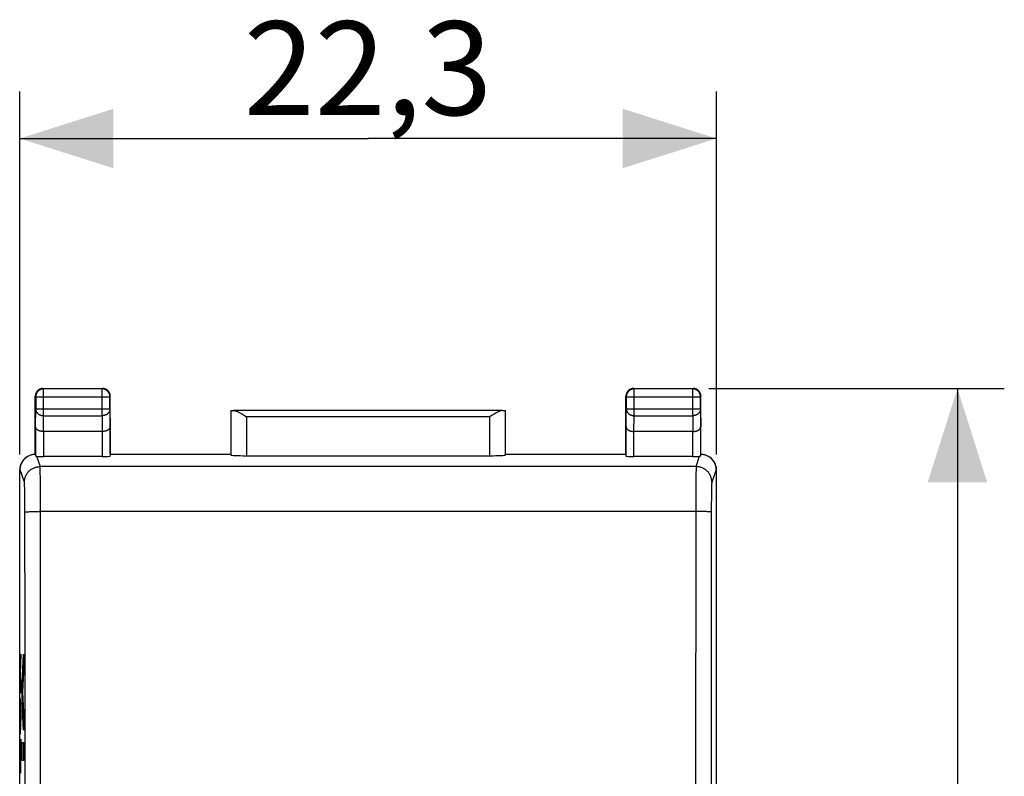
# Model space of a CAD drawing. Units: millimetres. Extents: x -61.1 to 21, y -24.5 to 46.3.
# Drawn here: x -10.5 to 21, y 12.1 to 36.3 of the extents above; entities that cross this region are included whole.
import ezdxf

# ---------------------------------------------------------------- set-up
doc = ezdxf.new("R2010")
doc.units = ezdxf.units.MM
doc.header["$LTSCALE"] = 19.36
doc.layers.get('0').update_dxf_attribs({"linetype": 'CONTINUOUS'})
doc.layers.add('ASSI', color=7, linetype='CONTINUOUS')
doc.layers.add('INCISIONI_LASER', color=7, linetype='CONTINUOUS')
doc.styles.get("Standard").update_dxf_attribs({"font": 'txt', "width": 0.8})
doc.dimstyles.new('DIMSTYLE_1', dxfattribs={"dimtxt": 3, "dimasz": 3, "dimexe": 1.5, "dimexo": 0.5, "dimgap": 0.75, "dimtad": 1, "dimdec": 1, "dimtxsty": 'STANDARD', "dimblk": '_FILLED', "dimblk1": '_FILLED', "dimblk2": '_FILLED', "dimcen": 0.09, "dimadec": 0, "dimazin": 0, "dimtfac": 1, "dimtdec": 1, "dimtofl": 0, "dimtmove": 0, "dimatfit": 3, "dimldrblk": '_FILLED', "dimfxl": 1, "dimtolj": 1, "dimarcsym": 0})

# ---------------------------------------------------------------- blocks, each defined once
blk = doc.blocks.new('_FILLED')
at = {"color": 0, "linetype": 'BYBLOCK'}
blk.add_solid([(0, 0), (-1, 0.317), (-1, -0.317)], dxfattribs=at)
blk = doc.blocks.new('*D2')
at = {"color": 7, "linetype": 'CONTINUOUS'}
for p, q in [((-10.475, 22.391), (-10.475, 34)), ((11.825, 22.391), (11.825, 34)), ((-10.475, 32.5), (0.675, 32.5)), ((11.825, 32.5), (0.675, 32.5))]:
    blk.add_line(p, q, dxfattribs=at)
at = {"color": 7, "linetype": 'CONTINUOUS', "xscale": 3, "yscale": 3, "zscale": 3, "rotation": 180}
blk.add_blockref('_FILLED', (-10.475, 32.5), dxfattribs=at)
at = {"color": 7, "linetype": 'CONTINUOUS', "xscale": 3, "yscale": 3, "zscale": 3}
blk.add_blockref('_FILLED', (11.825, 32.5), dxfattribs=at)
at = {"color": 7, "linetype": 'CONTINUOUS', "insert": (0.675, 36.25), "char_height": 3, "width": 12.85714, "attachment_point": 2, "line_spacing_factor": 0.9}
blk.add_mtext('22,3', dxfattribs=at)
blk = doc.blocks.new('*D3')
at = {"color": 7, "linetype": 'CONTINUOUS'}
for p, q in [((11.575, 24.5), (21.034, 24.5)), ((19.534, 24.5), (19.534, 0)), ((19.534, -24.5), (19.534, 0)), ((11.575, -24.5), (21.034, -24.5))]:
    blk.add_line(p, q, dxfattribs=at)
at = {"color": 7, "linetype": 'CONTINUOUS', "xscale": 3, "yscale": 3, "zscale": 3}
for p, rotation in [((19.534, 24.5), 90), ((19.534, -24.5), 270)]:
    blk.add_blockref('_FILLED', p, dxfattribs=dict(at, rotation=rotation))
at = {"color": 7, "linetype": 'CONTINUOUS', "insert": (15.784, 0), "char_height": 3, "width": 7.07143, "attachment_point": 2, "rotation": 90, "line_spacing_factor": 0.9}
blk.add_mtext('49', dxfattribs=at)

msp = doc.modelspace()

# ---------------------------------------------------------------- linework, layer by layer
at = {"layer": 'ASSI', "color": 253, "linetype": 'CONTINUOUS'}
for p, q in [((-9.725, 24.5), (-9.712, 24.487)), ((-9.712, 24.487), (-9.713, 24.487)), ((-9.712, 23.628), (-9.712, 24.487)), ((-7.825, 24.5), (-7.838, 24.487)), ((-7.838, 23.628), (-7.838, 24.487)), ((9.175, 24.5), (9.188, 24.487)), ((9.188, 23.628), (9.188, 24.487)), ((11.075, 24.5), (11.062, 24.487)), ((11.062, 23.628), (11.062, 24.487)), ((-9.975, 24.25), (-9.962, 24.237)), ((-9.962, 24.237), (-7.588, 24.237)), ((-7.575, 24.25), (-7.588, 24.237)), ((8.925, 24.25), (8.938, 24.237)), ((8.938, 24.237), (11.312, 24.237)), ((11.325, 24.25), (11.312, 24.237)), ((-9.968, 23.267), (-9.962, 23.844)), ((-9.962, 23.844), (-7.588, 23.844)), ((-7.588, 23.844), (-7.582, 23.267)), ((8.932, 23.267), (8.938, 23.844)), ((8.938, 23.844), (11.312, 23.844)), ((11.312, 23.844), (11.318, 23.267)), ((-9.717, 23.123), (-9.712, 23.628)), ((-9.712, 23.628), (-7.838, 23.628)), ((-7.838, 23.628), (-7.833, 23.123)), ((-3.222, 23.595), (-3.222, 22.348)), ((4.572, 23.595), (-3.222, 23.595)), ((4.572, 22.348), (4.572, 23.595)), ((9.183, 23.123), (9.188, 23.628)), ((9.188, 23.628), (11.062, 23.628)), ((11.062, 23.628), (11.067, 23.123)), ((-9.718, 23.123), (-9.718, 22.321)), ((-7.832, 23.123), (-7.832, 22.321)), ((9.182, 22.321), (9.182, 23.123)), ((11.068, 22.321), (11.068, 23.123)), ((-9.934, 22.328), (-9.824, 21.999)), ((11.174, 21.999), (11.284, 22.328)), ((-10.458, 21.9), (-10.475, 21.891)), ((-10.324, 21.499), (-10.458, 21.9)), ((11.174, 21.999), (-9.824, 21.999)), ((-9.819, 21.9), (-9.82, 21.934)), ((-9.818, 21.858), (-9.819, 21.9)), ((-9.816, 21.784), (-9.818, 21.858)), ((-9.814, 21.662), (-9.816, 21.784)), ((11.167, 21.81), (11.165, 21.695)), ((11.168, 21.88), (11.167, 21.81)), ((11.808, 21.9), (11.674, 21.499)), ((11.825, 21.891), (11.808, 21.9)), ((-10.318, 21.406), (-10.319, 21.434)), ((-9.812, 21.437), (-9.814, 21.662)), ((-9.809, 21.075), (-9.812, 21.437)), ((11.162, 21.517), (11.16, 21.218)), ((11.165, 21.695), (11.162, 21.517)), ((-10.317, 21.374), (-10.318, 21.406)), ((-10.315, 21.317), (-10.317, 21.374)), ((-10.314, 21.252), (-10.315, 21.317)), ((-10.312, 21.152), (-10.314, 21.252)), ((-10.31, 21.009), (-10.312, 21.152)), ((11.16, 21.218), (11.158, 20.72)), ((11.661, 21.125), (11.66, 20.979)), ((11.663, 21.228), (11.661, 21.125)), ((11.667, 21.374), (11.665, 21.317)), ((11.668, 21.406), (11.667, 21.374)), ((-10.309, 20.818), (-10.31, 21.009)), ((-10.308, 20.577), (-10.309, 20.818)), ((-9.808, 20.562), (-9.809, 21.075)), ((11.66, 20.979), (11.658, 20.784)), ((-10.305, 16.631), (-10.308, 20.577)), ((-10.182, 20.555), (-10.15, 20.557)), ((-10.15, 20.557), (-10.114, 20.558)), ((-10.114, 20.558), (-10.075, 20.559)), ((-10.075, 20.559), (-10.035, 20.56)), ((-10.035, 20.56), (-9.992, 20.561)), ((-9.992, 20.561), (-9.924, 20.562)), ((-9.924, 20.562), (-9.855, 20.562)), ((11.158, 20.562), (-9.855, 20.562)), ((-9.802, -10.773), (-9.808, 20.562)), ((11.158, 20.72), (11.151, 2.938)), ((11.228, 20.562), (11.158, 20.562)), ((11.297, 20.562), (11.228, 20.562)), ((11.342, 20.561), (11.297, 20.562)), ((11.385, 20.56), (11.342, 20.561)), ((11.425, 20.559), (11.385, 20.56)), ((11.464, 20.558), (11.425, 20.559)), ((11.5, 20.557), (11.464, 20.558)), ((11.658, 20.784), (11.65, 2.935)), ((-10.302, -10.762), (-10.305, 16.631))]:
    msp.add_line(p, q, dxfattribs=at)
at = {"layer": 'ASSI', "color": 7, "linetype": 'CONTINUOUS'}
for p, q in [((-9.725, 24.5), (-7.825, 24.5)), ((-7.838, 24.487), (-9.712, 24.487)), ((-7.594, 24.289), (-7.597, 24.302)), ((9.136, 24.481), (9.123, 24.478)), ((9.175, 24.5), (11.075, 24.5)), ((11.062, 24.487), (9.188, 24.487)), ((-9.975, 22.4), (-9.975, 24.25)), ((-9.962, 24.237), (-9.962, 23.844)), ((-7.588, 23.844), (-7.588, 24.237)), ((-7.575, 22.4), (-7.575, 24.25)), ((8.925, 22.4), (8.925, 24.25)), ((8.938, 24.237), (8.938, 23.844)), ((11.312, 23.844), (11.312, 24.237)), ((11.325, 22.4), (11.325, 24.25)), ((-3.722, 23.797), (-3.722, 22.374)), ((4.971, 23.795), (-3.621, 23.795)), ((-3.35, 23.675), (-3.322, 23.658)), ((-3.322, 23.658), (-3.279, 23.631)), ((4.643, 23.64), (4.572, 23.595)), ((4.672, 23.658), (4.643, 23.64)), ((5.072, 22.374), (5.072, 23.797)), ((-3.279, 23.631), (-3.222, 23.595)), ((-9.968, 23.267), (-9.968, 22.333)), ((-7.833, 23.123), (-9.717, 23.123)), ((-7.582, 23.267), (-7.582, 22.334)), ((8.932, 22.334), (8.932, 23.267)), ((11.067, 23.123), (9.183, 23.123)), ((11.318, 22.333), (11.318, 23.267)), ((-7.575, 22.4), (-3.725, 22.4)), ((5.075, 22.4), (8.925, 22.4)), ((-7.832, 22.321), (-9.718, 22.321)), ((-3.222, 22.348), (4.572, 22.348)), ((11.068, 22.321), (9.182, 22.321)), ((-10.475, -21.891), (-10.475, 21.891)), ((11.825, -21.891), (11.825, 21.891))]:
    msp.add_line(p, q, dxfattribs=at)
for points in [[(-9.929, 24.395), (-9.935, 24.385), (-9.942, 24.375), (-9.947, 24.365), (-9.952, 24.354), (-9.957, 24.343), (-9.961, 24.332), (-9.965, 24.32), (-9.968, 24.309), (-9.97, 24.297), (-9.972, 24.286), (-9.974, 24.274), (-9.975, 24.262), (-9.975, 24.25)], [(-9.777, 24.478), (-9.789, 24.475), (-9.802, 24.47), (-9.814, 24.465), (-9.825, 24.46), (-9.837, 24.453), (-9.848, 24.447), (-9.859, 24.439), (-9.869, 24.431), (-9.879, 24.423), (-9.889, 24.414), (-9.898, 24.404), (-9.906, 24.394), (-9.914, 24.384), (-9.922, 24.373), (-9.928, 24.362), (-9.935, 24.35), (-9.94, 24.339), (-9.945, 24.326), (-9.95, 24.314), (-9.953, 24.302), (-9.956, 24.289), (-9.959, 24.276), (-9.96, 24.264)], [(-9.85, 24.467), (-9.86, 24.46), (-9.87, 24.454), (-9.88, 24.447), (-9.889, 24.439), (-9.898, 24.431), (-9.906, 24.423), (-9.914, 24.414), (-9.922, 24.405), (-9.929, 24.395)], [(-9.761, 24.497), (-9.772, 24.495), (-9.784, 24.493), (-9.795, 24.49), (-9.807, 24.486), (-9.818, 24.482), (-9.829, 24.477), (-9.84, 24.472), (-9.85, 24.467)], [(-9.713, 24.487), (-9.725, 24.487), (-9.738, 24.486), (-9.751, 24.484), (-9.764, 24.481), (-9.777, 24.478)], [(-9.725, 24.5), (-9.737, 24.5), (-9.749, 24.499), (-9.761, 24.497)], [(-7.597, 24.302), (-7.6, 24.314), (-7.605, 24.326), (-7.61, 24.339), (-7.615, 24.35), (-7.622, 24.362), (-7.628, 24.373), (-7.636, 24.384), (-7.644, 24.394), (-7.652, 24.404), (-7.661, 24.414), (-7.671, 24.423), (-7.681, 24.431), (-7.691, 24.439), (-7.702, 24.447), (-7.713, 24.453), (-7.725, 24.46), (-7.736, 24.465), (-7.748, 24.47), (-7.761, 24.475), (-7.773, 24.478), (-7.786, 24.481), (-7.799, 24.484), (-7.812, 24.486), (-7.825, 24.487), (-7.838, 24.487)], [(-7.7, 24.467), (-7.71, 24.472), (-7.721, 24.477), (-7.732, 24.482), (-7.743, 24.486), (-7.755, 24.49), (-7.766, 24.493), (-7.778, 24.495), (-7.789, 24.497), (-7.801, 24.499), (-7.813, 24.5), (-7.825, 24.5)], [(-7.621, 24.395), (-7.628, 24.405), (-7.636, 24.414), (-7.644, 24.423), (-7.652, 24.431), (-7.661, 24.439), (-7.67, 24.447), (-7.68, 24.454), (-7.69, 24.46), (-7.7, 24.467)], [(-7.578, 24.286), (-7.58, 24.297), (-7.582, 24.309), (-7.585, 24.32), (-7.589, 24.332), (-7.593, 24.343), (-7.598, 24.354), (-7.603, 24.365), (-7.608, 24.375), (-7.615, 24.385), (-7.621, 24.395)], [(-7.59, 24.264), (-7.591, 24.276), (-7.594, 24.289)], [(-7.575, 24.25), (-7.575, 24.262), (-7.576, 24.274), (-7.578, 24.286)], [(8.958, 24.375), (8.953, 24.365), (8.948, 24.354), (8.943, 24.343), (8.939, 24.332), (8.935, 24.32), (8.932, 24.309), (8.93, 24.297), (8.928, 24.286), (8.926, 24.274), (8.925, 24.262), (8.925, 24.25)], [(9.123, 24.478), (9.111, 24.475), (9.099, 24.47), (9.086, 24.465), (9.075, 24.46), (9.063, 24.453), (9.052, 24.447), (9.041, 24.439), (9.031, 24.431), (9.021, 24.423), (9.011, 24.414), (9.002, 24.404), (8.994, 24.394), (8.986, 24.384), (8.978, 24.373), (8.972, 24.362), (8.965, 24.35), (8.96, 24.339), (8.955, 24.327), (8.95, 24.314), (8.947, 24.302), (8.944, 24.289), (8.941, 24.276), (8.939, 24.263), (8.938, 24.25), (8.938, 24.237)], [(9.03, 24.454), (9.02, 24.447), (9.011, 24.439), (9.002, 24.431), (8.994, 24.423), (8.986, 24.414), (8.978, 24.405), (8.971, 24.395), (8.965, 24.385), (8.958, 24.375)], [(9.139, 24.497), (9.128, 24.495), (9.116, 24.493), (9.105, 24.49), (9.093, 24.486), (9.082, 24.482), (9.071, 24.477), (9.06, 24.472), (9.05, 24.467), (9.04, 24.46), (9.03, 24.454)], [(9.161, 24.485), (9.149, 24.484), (9.136, 24.481)], [(9.175, 24.5), (9.163, 24.5), (9.151, 24.499), (9.139, 24.497)], [(11.312, 24.237), (11.312, 24.25), (11.311, 24.263), (11.309, 24.276), (11.306, 24.289), (11.303, 24.302), (11.3, 24.314), (11.295, 24.326), (11.29, 24.339), (11.285, 24.35), (11.278, 24.362), (11.272, 24.373), (11.264, 24.384), (11.256, 24.394), (11.248, 24.404), (11.239, 24.414), (11.229, 24.423), (11.219, 24.431), (11.209, 24.439), (11.198, 24.447), (11.187, 24.453), (11.175, 24.46), (11.164, 24.465), (11.151, 24.47), (11.139, 24.475), (11.127, 24.478), (11.114, 24.481), (11.101, 24.484), (11.088, 24.486), (11.075, 24.487), (11.062, 24.487)], [(11.2, 24.467), (11.19, 24.472), (11.179, 24.477), (11.168, 24.482), (11.157, 24.486), (11.145, 24.49), (11.134, 24.493), (11.122, 24.495), (11.111, 24.497), (11.099, 24.499), (11.087, 24.5), (11.075, 24.5)], [(11.292, 24.375), (11.285, 24.385), (11.279, 24.395), (11.272, 24.405), (11.264, 24.414), (11.256, 24.423), (11.248, 24.431), (11.239, 24.439), (11.23, 24.447), (11.22, 24.454), (11.21, 24.46), (11.2, 24.467)], [(11.322, 24.286), (11.32, 24.297), (11.318, 24.309), (11.315, 24.32), (11.311, 24.332), (11.307, 24.343), (11.302, 24.354), (11.297, 24.365), (11.292, 24.375)], [(11.325, 24.25), (11.325, 24.262), (11.324, 24.274), (11.322, 24.286)], [(-3.621, 23.795), (-3.61, 23.795), (-3.599, 23.793), (-3.588, 23.791), (-3.576, 23.788), (-3.564, 23.785), (-3.552, 23.78), (-3.54, 23.776), (-3.527, 23.771), (-3.514, 23.765), (-3.501, 23.759), (-3.488, 23.753), (-3.475, 23.746), (-3.461, 23.739), (-3.447, 23.732), (-3.434, 23.724), (-3.42, 23.716), (-3.406, 23.709), (-3.392, 23.7), (-3.378, 23.692), (-3.364, 23.684), (-3.35, 23.675)], [(4.971, 23.795), (4.96, 23.795), (4.949, 23.793), (4.938, 23.791), (4.926, 23.788), (4.914, 23.785), (4.902, 23.78), (4.89, 23.776), (4.877, 23.771), (4.864, 23.765), (4.851, 23.759), (4.838, 23.753), (4.825, 23.746), (4.811, 23.739), (4.797, 23.732), (4.784, 23.724), (4.77, 23.716), (4.756, 23.709), (4.742, 23.7), (4.728, 23.692), (4.714, 23.684), (4.7, 23.675), (4.672, 23.658)], [(-9.718, 23.123), (-9.731, 23.123), (-9.744, 23.124), (-9.756, 23.125), (-9.769, 23.126), (-9.782, 23.128), (-9.794, 23.13), (-9.806, 23.132), (-9.817, 23.135), (-9.829, 23.138), (-9.839, 23.141), (-9.85, 23.145), (-9.86, 23.149), (-9.87, 23.153), (-9.879, 23.157), (-9.888, 23.162), (-9.897, 23.167), (-9.905, 23.172), (-9.912, 23.177), (-9.919, 23.182), (-9.926, 23.188), (-9.932, 23.193), (-9.938, 23.199), (-9.943, 23.205), (-9.948, 23.211), (-9.952, 23.217), (-9.955, 23.223), (-9.959, 23.229), (-9.961, 23.236), (-9.964, 23.242), (-9.965, 23.248), (-9.967, 23.254), (-9.967, 23.261), (-9.968, 23.267)], [(-7.582, 23.267), (-7.583, 23.261), (-7.583, 23.254), (-7.585, 23.248), (-7.586, 23.242), (-7.589, 23.236), (-7.591, 23.229), (-7.594, 23.223), (-7.598, 23.217), (-7.602, 23.211), (-7.607, 23.205), (-7.612, 23.199), (-7.618, 23.193), (-7.624, 23.188), (-7.631, 23.182), (-7.638, 23.177), (-7.645, 23.172), (-7.653, 23.167), (-7.662, 23.162), (-7.671, 23.157), (-7.68, 23.153), (-7.69, 23.149), (-7.7, 23.145), (-7.711, 23.141), (-7.722, 23.138), (-7.733, 23.135), (-7.744, 23.132), (-7.756, 23.13), (-7.769, 23.128), (-7.781, 23.126), (-7.794, 23.125), (-7.807, 23.123), (-7.82, 23.123), (-7.833, 23.123)], [(8.932, 23.267), (8.933, 23.261), (8.933, 23.254), (8.935, 23.248), (8.936, 23.242), (8.939, 23.236), (8.941, 23.229), (8.944, 23.223), (8.948, 23.217), (8.952, 23.211), (8.957, 23.205), (8.962, 23.199), (8.968, 23.193), (8.974, 23.188), (8.981, 23.182), (8.988, 23.177), (8.995, 23.172), (9.003, 23.167), (9.012, 23.162), (9.021, 23.157), (9.03, 23.153), (9.04, 23.149), (9.05, 23.145), (9.061, 23.141), (9.072, 23.138), (9.083, 23.135), (9.094, 23.132), (9.106, 23.13), (9.119, 23.128), (9.131, 23.126), (9.144, 23.125), (9.157, 23.123), (9.17, 23.123), (9.183, 23.123)], [(11.068, 23.123), (11.081, 23.123), (11.094, 23.124), (11.106, 23.125), (11.119, 23.126), (11.132, 23.128), (11.144, 23.13), (11.156, 23.132), (11.167, 23.135), (11.179, 23.138), (11.189, 23.141), (11.2, 23.145), (11.21, 23.149), (11.22, 23.153), (11.229, 23.157), (11.238, 23.162), (11.247, 23.167), (11.255, 23.172), (11.262, 23.177), (11.269, 23.182), (11.276, 23.188), (11.282, 23.193), (11.288, 23.199), (11.293, 23.205), (11.298, 23.211), (11.302, 23.217), (11.305, 23.223), (11.309, 23.229), (11.311, 23.236), (11.314, 23.242), (11.315, 23.248), (11.317, 23.254), (11.317, 23.261), (11.318, 23.267)], [(-10.181, 22.347), (-10.163, 22.356), (-10.143, 22.364), (-10.123, 22.372), (-10.103, 22.378), (-10.082, 22.384), (-10.061, 22.389), (-10.039, 22.393), (-10.018, 22.396), (-9.996, 22.398), (-9.975, 22.4)], [(11.325, 22.4), (11.346, 22.398), (11.368, 22.396)], [(11.368, 22.396), (11.389, 22.393), (11.411, 22.389), (11.432, 22.384), (11.453, 22.378), (11.473, 22.372), (11.493, 22.364), (11.513, 22.356), (11.531, 22.347)], [(-10.458, 21.9), (-10.457, 21.92), (-10.456, 21.941), (-10.454, 21.962), (-10.451, 21.982), (-10.447, 22.003), (-10.442, 22.023), (-10.437, 22.043), (-10.43, 22.063), (-10.423, 22.082), (-10.415, 22.102), (-10.406, 22.121), (-10.396, 22.14), (-10.386, 22.158), (-10.374, 22.176), (-10.362, 22.194), (-10.349, 22.211), (-10.335, 22.228), (-10.32, 22.244), (-10.305, 22.259), (-10.289, 22.274), (-10.273, 22.288), (-10.256, 22.301), (-10.238, 22.314), (-10.22, 22.326), (-10.201, 22.336), (-10.181, 22.347)], [(-9.934, 22.328), (-9.939, 22.328), (-9.944, 22.329), (-9.948, 22.329), (-9.952, 22.33), (-9.956, 22.33), (-9.959, 22.33), (-9.962, 22.331), (-9.964, 22.331), (-9.965, 22.332), (-9.967, 22.332), (-9.967, 22.333), (-9.968, 22.333)], [(11.318, 22.333), (11.317, 22.333), (11.317, 22.332), (11.315, 22.332), (11.314, 22.331), (11.312, 22.331), (11.309, 22.33), (11.306, 22.33), (11.302, 22.33), (11.298, 22.329), (11.294, 22.329), (11.289, 22.328), (11.284, 22.328)], [(11.531, 22.347), (11.551, 22.336), (11.57, 22.326), (11.588, 22.314), (11.606, 22.301), (11.623, 22.288), (11.639, 22.274), (11.655, 22.259), (11.67, 22.244), (11.685, 22.228), (11.699, 22.211), (11.712, 22.194), (11.724, 22.176), (11.736, 22.158), (11.746, 22.14), (11.756, 22.121), (11.765, 22.102), (11.773, 22.082), (11.78, 22.063), (11.787, 22.043), (11.792, 22.023), (11.797, 22.003), (11.801, 21.982), (11.804, 21.962), (11.806, 21.941), (11.807, 21.92), (11.808, 21.9)]]:
    msp.add_lwpolyline(points, dxfattribs=at)
at = {"layer": 'ASSI', "color": 253, "linetype": 'CONTINUOUS'}
for points in [[(-9.96, 24.264), (-9.962, 24.25), (-9.962, 24.237)], [(-7.588, 24.237), (-7.588, 24.25), (-7.59, 24.264)], [(9.188, 24.487), (9.175, 24.487), (9.161, 24.485)], [(-9.962, 23.844), (-9.962, 23.833), (-9.96, 23.822), (-9.959, 23.811), (-9.956, 23.799), (-9.953, 23.788), (-9.949, 23.778), (-9.945, 23.767), (-9.94, 23.756), (-9.934, 23.746), (-9.928, 23.736), (-9.921, 23.727), (-9.914, 23.717), (-9.906, 23.708), (-9.897, 23.7), (-9.888, 23.691), (-9.879, 23.684), (-9.869, 23.676), (-9.859, 23.669), (-9.848, 23.663), (-9.837, 23.657), (-9.825, 23.652), (-9.813, 23.647), (-9.801, 23.642), (-9.789, 23.639), (-9.776, 23.635), (-9.764, 23.633), (-9.751, 23.631), (-9.738, 23.629), (-9.725, 23.628), (-9.712, 23.628)], [(-7.588, 23.844), (-7.588, 23.833), (-7.59, 23.822), (-7.591, 23.811), (-7.594, 23.799), (-7.597, 23.788), (-7.601, 23.778), (-7.605, 23.767), (-7.61, 23.756), (-7.616, 23.746), (-7.622, 23.736), (-7.629, 23.727), (-7.636, 23.717), (-7.644, 23.708), (-7.653, 23.7), (-7.662, 23.691), (-7.671, 23.684), (-7.681, 23.676), (-7.691, 23.669), (-7.702, 23.663), (-7.713, 23.657), (-7.725, 23.652), (-7.737, 23.647), (-7.749, 23.642), (-7.761, 23.639), (-7.774, 23.635), (-7.786, 23.633), (-7.799, 23.631), (-7.812, 23.629), (-7.825, 23.628), (-7.838, 23.628)], [(8.938, 23.844), (8.938, 23.833), (8.94, 23.822), (8.941, 23.811), (8.944, 23.799), (8.947, 23.788), (8.951, 23.778), (8.955, 23.767), (8.96, 23.756), (8.966, 23.746), (8.972, 23.736), (8.979, 23.727), (8.986, 23.717), (8.994, 23.708), (9.003, 23.7), (9.012, 23.691), (9.021, 23.684), (9.031, 23.676), (9.041, 23.669), (9.052, 23.663), (9.063, 23.657), (9.075, 23.652), (9.087, 23.647), (9.099, 23.642), (9.111, 23.639), (9.124, 23.635), (9.136, 23.633), (9.149, 23.631), (9.162, 23.629), (9.175, 23.628), (9.188, 23.628)], [(11.312, 23.844), (11.312, 23.833), (11.31, 23.822), (11.309, 23.811), (11.306, 23.799), (11.303, 23.788), (11.299, 23.778), (11.295, 23.767), (11.29, 23.756), (11.284, 23.746), (11.278, 23.736), (11.271, 23.727), (11.264, 23.717), (11.256, 23.708), (11.247, 23.7), (11.238, 23.691), (11.229, 23.684), (11.219, 23.676), (11.209, 23.669), (11.198, 23.663), (11.187, 23.657), (11.175, 23.652), (11.163, 23.647), (11.151, 23.642), (11.139, 23.639), (11.126, 23.635), (11.114, 23.633), (11.101, 23.631), (11.088, 23.629), (11.075, 23.628), (11.062, 23.628)], [(-10.324, 21.499), (-10.324, 21.523), (-10.322, 21.547), (-10.319, 21.57), (-10.315, 21.594), (-10.31, 21.617), (-10.304, 21.64), (-10.297, 21.663), (-10.288, 21.685), (-10.279, 21.707), (-10.268, 21.728), (-10.257, 21.749), (-10.245, 21.769), (-10.231, 21.789), (-10.217, 21.808), (-10.202, 21.826), (-10.186, 21.844), (-10.169, 21.861), (-10.151, 21.877), (-10.133, 21.892), (-10.114, 21.906), (-10.094, 21.919), (-10.074, 21.932), (-10.053, 21.943), (-10.032, 21.953), (-10.01, 21.963), (-9.988, 21.971), (-9.965, 21.978), (-9.942, 21.985), (-9.919, 21.99), (-9.895, 21.994), (-9.872, 21.996), (-9.848, 21.998), (-9.824, 21.999)], [(-9.82, 21.934), (-9.821, 21.949), (-9.821, 21.962), (-9.822, 21.973), (-9.822, 21.982), (-9.823, 21.99), (-9.824, 21.995), (-9.824, 21.999)], [(11.174, 21.999), (11.174, 21.995), (11.173, 21.99), (11.172, 21.982), (11.172, 21.973), (11.171, 21.962), (11.171, 21.949), (11.17, 21.934), (11.169, 21.918), (11.168, 21.88)], [(11.674, 21.499), (11.674, 21.523), (11.672, 21.547), (11.669, 21.57), (11.665, 21.594), (11.66, 21.617), (11.654, 21.64), (11.647, 21.663), (11.638, 21.685), (11.629, 21.707), (11.618, 21.728), (11.607, 21.749), (11.595, 21.769), (11.581, 21.789), (11.567, 21.808), (11.552, 21.826), (11.536, 21.844), (11.519, 21.861), (11.501, 21.877), (11.483, 21.892), (11.464, 21.906), (11.444, 21.919), (11.424, 21.932), (11.403, 21.943), (11.382, 21.953), (11.36, 21.963), (11.338, 21.971), (11.315, 21.978), (11.292, 21.985), (11.269, 21.99), (11.245, 21.994), (11.222, 21.996), (11.198, 21.998), (11.174, 21.999)], [(-10.319, 21.434), (-10.319, 21.446), (-10.32, 21.457), (-10.321, 21.466), (-10.321, 21.475), (-10.322, 21.482), (-10.322, 21.488), (-10.323, 21.493), (-10.324, 21.497), (-10.324, 21.499)], [(11.674, 21.499), (11.674, 21.497), (11.673, 21.493), (11.672, 21.488), (11.672, 21.482), (11.671, 21.475), (11.671, 21.466), (11.67, 21.457), (11.669, 21.446), (11.669, 21.434), (11.668, 21.406)], [(11.665, 21.317), (11.665, 21.297), (11.663, 21.228)], [(-10.308, 20.542), (-10.307, 20.543), (-10.305, 20.544), (-10.301, 20.545), (-10.297, 20.546), (-10.292, 20.547), (-10.285, 20.548), (-10.278, 20.549), (-10.269, 20.549), (-10.26, 20.55), (-10.249, 20.551), (-10.238, 20.552), (-10.225, 20.553), (-10.212, 20.554), (-10.198, 20.554), (-10.182, 20.555)], [(11.658, 20.542), (11.657, 20.543), (11.655, 20.544), (11.651, 20.545), (11.647, 20.546), (11.642, 20.547), (11.635, 20.548), (11.628, 20.549), (11.619, 20.549), (11.61, 20.55), (11.599, 20.551), (11.588, 20.552), (11.575, 20.553), (11.562, 20.554), (11.548, 20.554), (11.532, 20.555), (11.5, 20.557)]]:
    msp.add_lwpolyline(points, dxfattribs=at)
at = {"layer": 'ASSI', "color": 7, "linetype": 'CONTINUOUS'}
for centre, major_axis, ratio, start_param, end_param in [((-3.222, 23.797), (0.5, 0), 0.005818, -3.135775, -2.495179), ((4.572, 23.797), (0.5, 0), 0.005818, -0.646413, -0.005818), ((-3.222, 22.374), (0.5, 0), 0.052408, -3.135775, -1.570796), ((4.572, 22.374), (0.5, 0), 0.052408, -1.570796, -0.005818), ((-9.975, 21.891), (0.447, 0.224), 0.99981, 1.570796, 2.678052), ((-9.718, 22.334), (0.25, 0), 0.052408, -2.615483, -1.570796), ((-7.832, 22.334), (0.25, 0), 0.052408, -1.570796, -0.005818), ((9.182, 22.334), (0.25, 0), 0.052408, -3.135775, -1.570796), ((11.068, 22.334), (0.25, 0), 0.052408, -1.570796, -0.526109), ((11.325, 21.891), (0.447, -0.224), 0.99981, 0.463541, 1.570796)]:
    msp.add_ellipse(centre, major_axis=major_axis, ratio=ratio, start_param=start_param, end_param=end_param, dxfattribs=at)
at = {"layer": 'INCISIONI_LASER', "color": 253, "linetype": 'CONTINUOUS'}
for p, q in [((-10.435, 16), (-10.458, 15.377)), ((-10.458, 16), (-10.435, 16)), ((-10.398, 15.069), (-10.348, 16)), ((-10.348, 16), (-10.348, 15.42)), ((-10.458, 15.377), (-10.435, 14.754)), ((-10.348, 15.42), (-10.382, 14.779)), ((-10.398, 14.489), (-10.398, 15.069)), ((-10.435, 14.754), (-10.458, 14.754)), ((-10.458, 14.58), (-10.435, 14.01)), ((-10.382, 14.779), (-10.348, 14.138)), ((-10.449, 13.644), (-10.449, 14.377)), ((-10.348, 13.558), (-10.398, 14.489)), ((-10.435, 14.01), (-10.458, 13.44)), ((-10.348, 14.138), (-10.348, 13.558)), ((-10.458, 12.84), (-10.458, 13.27)), ((-10.458, 13.27), (-10.435, 13.27)), ((-10.435, 13.27), (-10.435, 12.84)), ((-10.398, 12.591), (-10.398, 13.171)), ((-10.398, 13.171), (-10.348, 13.171)), ((-10.348, 13.171), (-10.348, 12.591)), ((-10.348, 12.591), (-10.398, 12.591))]:
    msp.add_line(p, q, dxfattribs=at)
msp.add_ellipse((-10.446, 12.84), major_axis=(0, 0.65), ratio=0.017455, start_param=-4.712389, end_param=-1.570796, dxfattribs=at)

# ---------------------------------------------------------------- dimensions: what is measured, and where the dimension line sits
at = {"color": 7, "linetype": 'CONTINUOUS'}
for base, p1, p2, angle, picture, middle in [((-10.475, 32.5), (11.825, 21.891), (-10.475, 21.891), 180, '*D2', (0.246, 32.5)), ((19.534, -24.5), (11.075, 24.5), (11.075, -24.5), 270, '*D3', (19.534, -0.429))]:
    dim = msp.add_linear_dim(base=base, p1=p1, p2=p2, angle=angle, dimstyle='DIMSTYLE_1', dxfattribs=at)
    dim.commit()
    dim.dimension.update_dxf_attribs({"geometry": picture, "text_midpoint": middle, "dimtype": 160})

doc.saveas('drawing.dxf')
